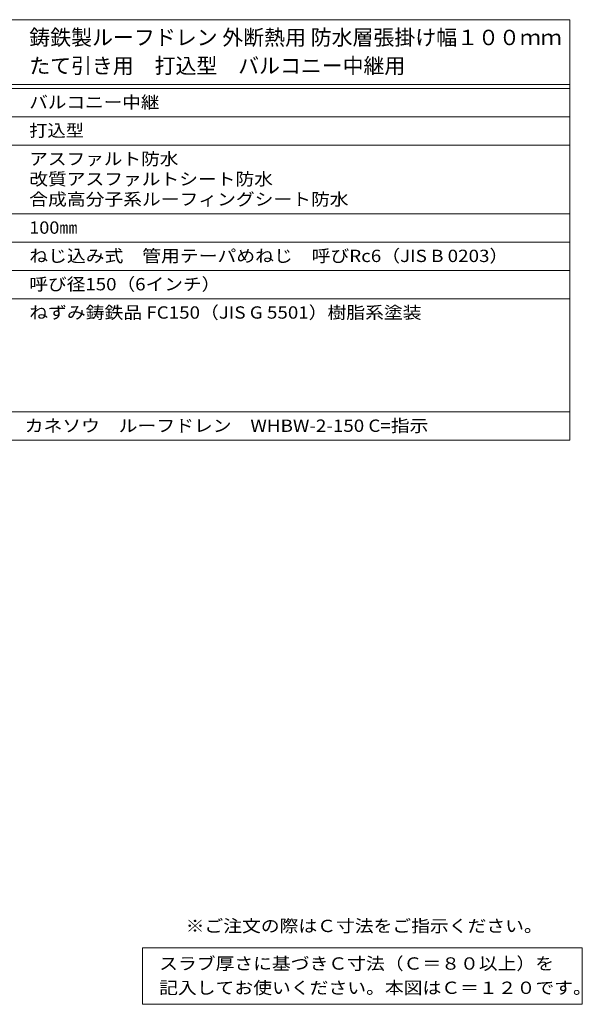
# Model space of a CAD drawing. Units: millimetres. Extents: x -712 to 753, y -567 to 515.
# Drawn here: x 196 to 753, y -459 to 515 of the extents above; entities that cross this region are included whole.
import ezdxf

# ---------------------------------------------------------------- set-up
doc = ezdxf.new("R2010")
doc.units = ezdxf.units.MM
doc.header["$LTSCALE"] = 4
doc.layers.add('F-5ﾚｲﾔ', color=7, linetype='Continuous')
doc.layers.add('F-Fﾚｲﾔ', color=7, linetype='Continuous')
doc.styles.add('ＭＳ ゴシック', font='txt', dxfattribs={"height": 1})

msp = doc.modelspace()

# ---------------------------------------------------------------- linework, layer by layer
at = {"layer": 'F-Fﾚｲﾔ', "color": 7, "linetype": 'Continuous', "lineweight": 9}
for p, q in [((2.01, 514.8), (740.8, 514.8)), ((740.8, 514.8), (740.8, 98.8)), ((2.01, 450.8), (740.8, 450.8)), ((2.01, 446.8), (740.8, 446.8)), ((2.01, 418.8), (740.8, 418.8)), ((2.01, 390.8), (740.8, 390.8)), ((2.01, 322.8), (740.8, 322.8)), ((2.01, 294.8), (740.8, 294.8)), ((2.01, 266.8), (740.8, 266.8)), ((2.01, 238.8), (740.8, 238.8)), ((2.01, 126.8), (740.8, 126.8)), ((2.01, 98.8), (740.8, 98.8)), ((317.71, -403.2), (317.71, -459.2)), ((317.71, -403.2), (753.13, -403.2)), ((753.13, -403.2), (753.13, -459.2)), ((317.71, -459.2), (753.13, -459.2))]:
    msp.add_line(p, q, dxfattribs=at)

# ---------------------------------------------------------------- texts
at = {"layer": 'F-5ﾚｲﾔ', "color": 2, "linetype": 'Continuous', "lineweight": 9, "style": 'ＭＳ ゴシック', "width": 1.118421}
msp.add_text('※ご注文の際はＣ寸法をご指示ください。', height=12.192, dxfattribs=at).set_placement((360.49, -387.75))
at = {"layer": 'F-Fﾚｲﾔ', "color": 3, "linetype": 'Continuous', "lineweight": 9, "style": 'ＭＳ ゴシック'}
for s, width, p in [('鋳鉄製ルーフドレン 外断熱用 防水層張掛け幅１００ｍｍ', 0.996154, (205.71, 489.62)), ('たて引き用\u3000打込型\u3000バルコニー中継用', 0.994444, (205.71, 461.62))]:
    msp.add_text(s, height=15.24, dxfattribs=dict(at, width=width)).set_placement(p)
at = {"layer": 'F-Fﾚｲﾔ', "color": 2, "linetype": 'Continuous', "lineweight": 9, "style": 'ＭＳ ゴシック'}
for s, width, p in [('バルコニー中継', 1.107143, (205.71, 427.06)), ('打込型', 1.083333, (205.71, 399.06)), ('アスファルト防水', 1.109375, (205.71, 371.06)), ('改質アスファルトシート防水', 1.115385, (205.71, 351.06)), ('合成高分子系ルーフィングシート防水', 1.117647, (205.71, 331.06)), ('100㎜', 1.075, (205.71, 303.06)), ('ねじ込み式\u3000管用テーパめねじ\u3000呼びRc6（JIS B 0203）', 1.120098, (205.71, 275.06)), ('呼び径150（6インチ）', 1.1125, (205.71, 247.06)), ('ねずみ鋳鉄品 FC150（JIS G 5501）樹脂系塗装', 1.119048, (205.71, 219.06)), ('カネソウ\u3000ルーフドレン\u3000WHBW-2-150 C=指示', 1.118902, (201.21, 107.06)), ('スラブ厚さに基づきＣ寸法（Ｃ＝８０以上）を', 1.119048, (334.24, -424.94)), ('記入してお使いください。本図はＣ＝１２０です。', 1.119565, (334.24, -448.94))]:
    msp.add_text(s, height=12.192, dxfattribs=dict(at, width=width)).set_placement(p)

doc.saveas('drawing.dxf')
